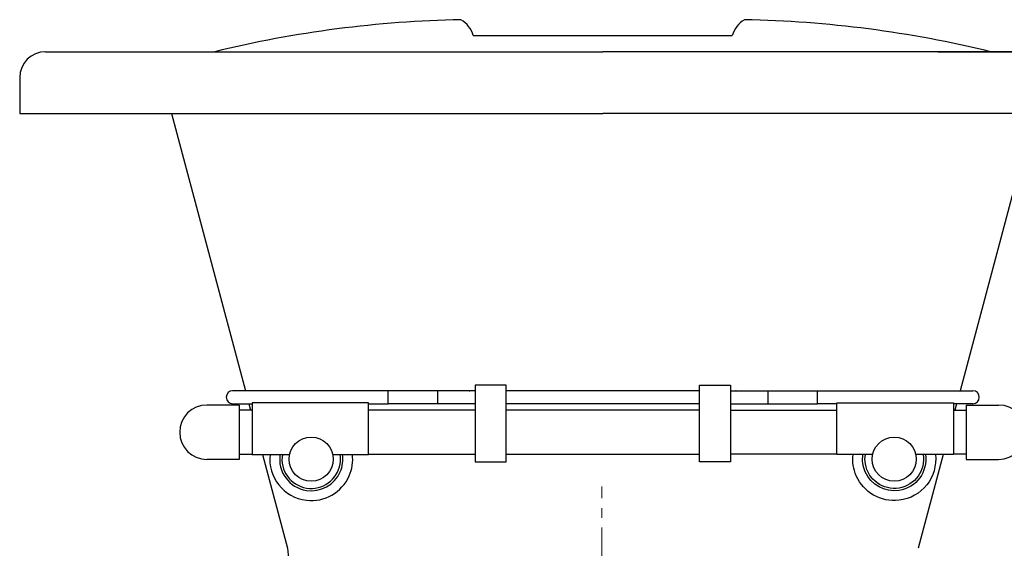
# Model space of a CAD drawing. Units: millimetres. Extents: x 72 to 14364, y -1404 to 2603.
# Drawn here: x 12922 to 13682, y -53 to 356 of the extents above; entities that cross this region are included whole.
import ezdxf

# ---------------------------------------------------------------- set-up
doc = ezdxf.new("R2010")
doc.units = ezdxf.units.MM
doc.header["$MEASUREMENT"] = 0
doc.linetypes.add('CENTER', pattern=[2, 1.25, -0.25, 0.25, -0.25])
doc.layers.add('Centerline', color=4, linetype='CENTER', lineweight=15)
doc.layers.add('Dimensions', color=7, linetype='Continuous')
doc.styles.get("Standard").update_dxf_attribs({"font": 'helr45w.ttf'})
doc.dimstyles.get("Standard").update_dxf_attribs({"dimscale": 20, "dimtxt": 2.5, "dimasz": 0.8, "dimexe": 1, "dimexo": 1, "dimgap": 1, "dimtad": 2, "dimtih": 1, "dimtoh": 1, "dimdec": 0, "dimzin": 0, "dimdsep": 46, "dimtxsty": 'Standard', "dimblk": 'DOT', "dimcen": 2, "dimclrd": 1, "dimclre": 1, "dimclrt": 1, "dimadec": 0, "dimazin": 0, "dimtfac": 1, "dimtdec": 0, "dimtofl": 0, "dimtmove": 0, "dimatfit": 3, "dimfxl": 1, "dimtolj": 1, "dimtzin": 0, "dimarcsym": 0})

# ---------------------------------------------------------------- blocks, each defined once
blk = doc.blocks.new('_Dot')
at = {"color": 0, "linetype": 'ByBlock', "lineweight": -2}
blk.add_line((-0.5, 0), (-1, 0), dxfattribs=at)
at = {"color": 0, "linetype": 'ByBlock', "const_width": 0.5}
blk.add_lwpolyline([(-0.25, 0, 1), (0.25, 0, 1)], format="xyb", close=True, dxfattribs=at)
blk = doc.blocks.new('*D15')
at = {"layer": 'Dimensions', "color": 1, "lineweight": -2, "transparency": 16777216}
for p, q in [((13630.5, 330.78), (14023.5, 330.78)), ((14003.5, -293.22), (14003.5, 314.78)), ((13756.35, -309.22), (14023.5, -309.22))]:
    blk.add_line(p, q, dxfattribs=at)
at = {"layer": 'Dimensions', "color": 1, "lineweight": -2, "transparency": 16777216, "xscale": 16, "yscale": 16, "zscale": 16}
for p, rotation in [((14003.5, 330.78), 90), ((14003.5, -309.22), 270)]:
    blk.add_blockref('_Dot', p, dxfattribs=dict(at, rotation=rotation))
at = {"layer": 'Dimensions', "color": 1, "transparency": 16777216, "insert": (14078.99, 23), "char_height": 50, "attachment_point": 5}
blk.add_mtext('\\A1;640', dxfattribs=at)

msp = doc.modelspace()

# ---------------------------------------------------------------- linework, layer by layer
for p, q in [((13271.98, 343.22), (13471.98, 343.22)), ((12941.96, 330.78), (13371.98, 330.78)), ((13802.01, 330.78), (13371.98, 330.78)), ((12921.96, 310.78), (12921.96, 283.16)), ((12921.96, 283.16), (13371.98, 283.16)), ((13039.19, 283.16), (13096.16, 69.06)), ((13822.01, 283.16), (13371.98, 283.16)), ((13704.78, 283.16), (13647.81, 69.06)), ((13086.34, 69.06), (13086.34, 69.06)), ((13206.34, 69.06), (13086.34, 69.06)), ((13273.44, 69.06), (13206.34, 69.06)), ((13206.34, 64.02), (13206.34, 69.06)), ((13244.48, 68.7), (13244.48, 58.77)), ((13273.44, 73.34), (13273.44, 14.2)), ((13297.4, 73.34), (13273.44, 73.34)), ((13297.4, 14.2), (13297.4, 73.34)), ((13446.57, 69.06), (13297.4, 69.06)), ((13446.57, 14.2), (13446.57, 73.34)), ((13446.57, 73.34), (13470.53, 73.34)), ((13470.53, 73.34), (13470.53, 14.2)), ((13470.53, 69.06), (13537.63, 69.06)), ((13499.49, 68.7), (13499.49, 58.77)), ((13537.63, 64.02), (13537.63, 69.06)), ((13537.63, 69.06), (13657.63, 69.06)), ((13657.63, 69.06), (13657.63, 69.06)), ((13206.34, 59.06), (13206.34, 64.02)), ((13537.63, 59.06), (13537.63, 64.02)), ((13091.45, 58.04), (13066.45, 58.04)), ((13086.34, 59.06), (13086.34, 59.06)), ((13086.34, 59.06), (13101.3, 59.06)), ((13091.45, 58.04), (13091.45, 16.04)), ((13101.3, 54.02), (13091.45, 54.02)), ((13091.45, 54.02), (13091.45, 20.06)), ((13098.82, 59.06), (13100.17, 54.02)), ((13098.82, 59.06), (13100.17, 54.02)), ((13101.3, 59.61), (13101.3, 19.9)), ((13191.29, 59.61), (13101.3, 59.61)), ((13191.29, 19.9), (13191.29, 59.61)), ((13191.29, 59.06), (13206.34, 59.06)), ((13273.44, 54.02), (13191.29, 54.02)), ((13273.44, 59.06), (13206.34, 59.06)), ((13446.57, 59.06), (13297.4, 59.06)), ((13446.57, 54.02), (13297.4, 54.02)), ((13470.53, 59.06), (13537.63, 59.06)), ((13470.53, 54.02), (13552.68, 54.02)), ((13552.68, 59.06), (13537.63, 59.06)), ((13552.68, 19.9), (13552.68, 59.61)), ((13552.68, 59.61), (13642.67, 59.61)), ((13642.67, 59.61), (13642.67, 19.9)), ((13657.63, 59.06), (13642.67, 59.06)), ((13642.67, 54.02), (13652.52, 54.02)), ((13645.14, 59.06), (13643.8, 54.02)), ((13652.52, 58.04), (13652.52, 16.04)), ((13652.52, 58.04), (13677.52, 58.04)), ((13652.52, 54.02), (13652.52, 20.06)), ((13657.63, 59.06), (13657.63, 59.06)), ((13091.45, 16.04), (13066.45, 16.04)), ((13091.45, 20.06), (13101.3, 20.06)), ((13101.3, 19.9), (13130.36, 19.9)), ((13109.25, 19.9), (13128.54, -52.6)), ((13163.59, 19.9), (13191.29, 19.9)), ((13191.29, 20.06), (13273.44, 20.06)), ((13297.4, 20.06), (13446.57, 20.06)), ((13552.68, 20.06), (13470.53, 20.06)), ((13580.38, 19.9), (13552.68, 19.9)), ((13642.67, 19.9), (13613.61, 19.9)), ((13634.72, 19.9), (13615.43, -52.6)), ((13652.52, 20.06), (13642.67, 20.06)), ((13652.52, 16.04), (13677.52, 16.04)), ((13273.44, 14.2), (13297.4, 14.2)), ((13470.53, 14.2), (13446.57, 14.2))]:
    msp.add_line(p, q)
for centre in [(13146.98, 16.27), (13596.98, 16.27)]:
    msp.add_circle(centre, 17)
for centre, radius, start, end in [((13279.48, -516.92), 872.61, 91.11002, 103.72251), ((13252.21, 337.85), 20.49, 15.17688, 59.59732), ((13491.76, 337.85), 20.49, 120.40268, 164.82312), ((13464.48, -516.92), 872.61, 76.27749, 88.88998), ((12941.96, 310.78), 20, 90, 180), ((13086.34, 64.06), 5, 90, 270), ((13657.63, 64.06), 5, 270, 90), ((13066.45, 37.04), 21, 90, 270), ((13677.52, 37.04), 21, 270, 90), ((13950.87, 62.42), 830.33, 187.96254, 193.70077)]:
    msp.add_arc(centre, radius, start, end)
for points in [[(13268.95, 69.06), (13268.95, 69.06), (13269.35, 69.06), (13269.35, 69.06)], [(13475.02, 69.06), (13475.02, 69.06), (13474.62, 69.06), (13474.62, 69.06)], [(13115.23, 19.9), (13113.18, 2.32), (13125.78, -13.56), (13143.3, -15.55)], [(13122.87, 19.9), (13120.85, 6.59), (13129.98, -5.89), (13143.27, -7.93)], [(13124.71, 19.9), (13122.66, 7.58), (13131.02, -4.01), (13143.3, -6.08)], [(13169.24, 12.53), (13169.68, 15), (13169.68, 17.48), (13169.24, 19.9)], [(13169.36, 6.41), (13171.23, 10.62), (13171.84, 15.36), (13171.12, 19.9)], [(13176.28, 3.39), (13178.55, 8.55), (13179.45, 14.25), (13178.78, 19.9)], [(13567.69, 3.39), (13565.42, 8.55), (13564.52, 14.25), (13565.19, 19.9)], [(13574.61, 6.41), (13572.74, 10.62), (13572.13, 15.36), (13572.85, 19.9)], [(13574.73, 12.53), (13574.29, 15), (13574.29, 17.48), (13574.73, 19.9)], [(13628.74, 19.9), (13630.79, 2.32), (13618.19, -13.56), (13600.67, -15.55)], [(13619.26, 19.9), (13621.31, 7.58), (13612.95, -4.01), (13600.67, -6.08)], [(13621.1, 19.9), (13623.12, 6.59), (13613.98, -5.89), (13600.7, -7.93)], [(13143.3, -6.08), (13155.58, -8.04), (13167.23, 0.27), (13169.24, 12.53)], [(13600.67, -6.08), (13588.39, -8.04), (13576.74, 0.27), (13574.73, 12.53)], [(13143.27, -7.93), (13154.23, -9.61), (13164.89, -3.73), (13169.36, 6.41)], [(13143.3, -15.55), (13157.31, -17.21), (13170.66, -9.48), (13176.28, 3.39)], [(13600.67, -15.55), (13586.66, -17.21), (13573.31, -9.48), (13567.69, 3.39)], [(13600.7, -7.93), (13589.74, -9.61), (13579.08, -3.73), (13574.61, 6.41)]]:
    msp.add_open_spline(points, degree=3)
at = {"layer": 'Centerline', "ltscale": 30}
msp.add_line((13371.39, -434), (13371.39, -5), dxfattribs=at)

# ---------------------------------------------------------------- dimensions: what is measured, and where the dimension line sits
at = {"layer": 'Dimensions'}
dim = msp.add_linear_dim(base=(14003.5, 330.78), p1=(13736.35, -309.22), p2=(13610.5, 330.78), angle=90, dimstyle='Standard', dxfattribs=at)
dim.commit()
dim.dimension.update_dxf_attribs({"geometry": '*D15', "text_midpoint": (14003.5, 23), "dimtype": 160})

doc.saveas('drawing.dxf')
